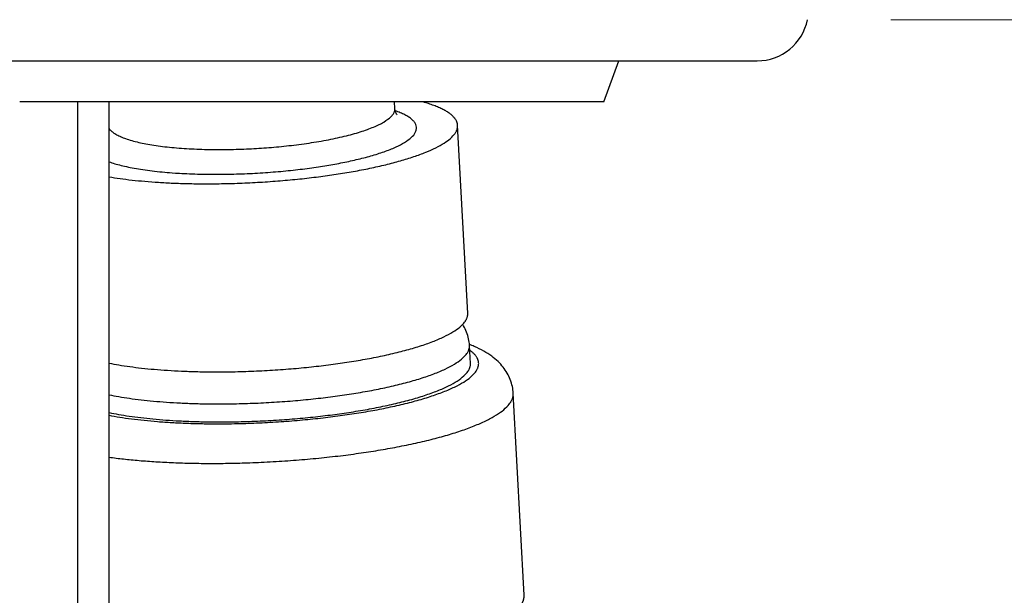
# Model space of a CAD drawing. Units: millimetres. Extents: x 7 to 203, y 5 to 291.
# Drawn here: x 171 to 177, y 161 to 165 of the extents above; entities that cross this region are included whole.
import ezdxf
from ezdxf.enums import TextEntityAlignment as Align

# ---------------------------------------------------------------- set-up
doc = ezdxf.new("R2010")
doc.units = ezdxf.units.MM
doc.layers.add('010', color=7, linetype='Continuous')
doc.layers.add('Layer3', color=7, linetype='Continuous')
doc.styles.add('SEACAD_arial_ttf', font='arial.ttf')
doc.dimstyles.new('$DDT_AUDIT_GENERATED_(707)', dxfattribs={"dimtxt": 6, "dimasz": 6, "dimexe": 3, "dimexo": 0, "dimgap": 3, "dimtad": 0, "dimtih": 1, "dimtoh": 1, "dimdec": 0, "dimlfac": 4, "dimtxsty": 'SEACAD_arial_ttf', "dimblk1": '_SE_FILLED', "dimblk2": '_SE_FILLED', "dimsah": 1, "dimcen": 3, "dimclrd": 136, "dimclre": 136, "dimclrt": 136, "dimadec": 0, "dimazin": 0, "dimtfac": 1, "dimtdec": 0, "dimtofl": 0, "dimtmove": 0, "dimatfit": 3, "dimfxl": 1, "dimtolj": 1, "dimarcsym": 0})

# ---------------------------------------------------------------- blocks, each defined once
blk = doc.blocks.new('DMBLK49')
at = {"layer": 'Layer3', "linetype": 'Continuous', "lineweight": 20}
for points in [[(194.1807, 158.6228), (193.1807, 164.6228), (192.1807, 158.6228)], [(194.1807, 64.3728), (192.1807, 64.3728), (193.1807, 58.3728)]]:
    blk.add_hatch(color=136, dxfattribs=at).paths.add_polyline_path(points)
at = {"layer": 'Layer3', "color": 136, "linetype": 'Continuous', "lineweight": 20}
for p, q in [((176.3715, 164.6228), (196.1807, 164.6228)), ((193.1807, 164.6228), (193.1807, 116.5978)), ((193.1807, 106.3978), (193.1807, 58.3728)), ((186.1216, 58.3728), (196.1807, 58.3728))]:
    blk.add_line(p, q, dxfattribs=at)
at = {"layer": 'Layer3', "color": 136, "linetype": 'Continuous', "lineweight": 20, "style": 'SEACAD_arial_ttf'}
blk.add_text('425', height=6, dxfattribs=at).set_placement((186.1372, 114.4978), align=Align.TOP_LEFT)
blk = doc.blocks.new('_SE_FILLED')
at = {"color": 0}
blk.add_line((0, 0), (-1, 0), dxfattribs=at)
blk.add_solid([(0, 0), (-1, -0.1665), (-1, 0.1665), (0, 0)], dxfattribs=at)

msp = doc.modelspace()

# ---------------------------------------------------------------- linework, layer by layer
at = {"layer": '010', "color": 7, "linetype": 'Continuous'}
for p, q in [((165.6841, 164.3728), (175.5591, 164.3728)), ((174.6271, 164.1228), (174.7181, 164.3728)), ((174.6271, 164.1228), (171.079, 164.1228)), ((171.4303, 164.1228), (171.4303, 158.3728)), ((171.6216, 158.3728), (171.6216, 164.1228)), ((173.3584, 164.0821), (173.3563, 164.1228)), ((173.8009, 162.8373), (173.7394, 163.9807)), ((173.8173, 162.5333), (173.8114, 162.6427)), ((174.1435, 161.1236), (174.0774, 162.3521))]:
    msp.add_line(p, q, dxfattribs=at)
msp.add_arc((175.5591, 164.6853), 0.3125, 270, 348.46263, dxfattribs=at)
for points, weights in [([(171.6216, 163.9604), (171.7483, 163.786), (172.5583, 163.8428), (173.3683, 163.8996), (173.3584, 164.0821)], [1, 0.732181494556, 1, 0.732181494556, 1]), ([(171.6216, 163.7585), (172.1127, 163.5876), (172.9825, 163.7428), (173.8524, 163.8979), (173.3604, 164.0687)], [1, 0.706941857807, 1, 0.706941857807, 1]), ([(171.6216, 163.6674), (172.2191, 163.5672), (172.9843, 163.6804), (173.7495, 163.7936), (173.7394, 163.9807)], [1, 0.831824836891, 1, 0.83182483689, 1]), ([(171.6216, 162.5354), (172.198, 162.4194), (173.0047, 162.5312), (173.8114, 162.6429), (173.8009, 162.8373)], [1, 0.821815207169, 1, 0.821815207169, 1]), ([(171.6216, 162.3429), (172.1936, 162.2241), (173.0078, 162.3355), (173.8219, 162.447), (173.8114, 162.6427)], [1, 0.820004869108, 1, 0.820004869108, 1]), ([(171.6216, 162.2178), (172.2291, 162.1028), (173.0535, 162.2196), (173.878, 162.3363), (173.8672, 162.536)], [1, 0.825197129314, 1, 0.825197129314, 1]), ([(171.6216, 162.2347), (172.191, 162.1142), (173.0094, 162.2255), (173.8279, 162.3368), (173.8173, 162.5333)], [1, 0.818971205442, 1, 0.818971205442, 1]), ([(171.6216, 161.9632), (172.3584, 161.8628), (173.2237, 161.9998), (174.089, 162.1368), (174.0774, 162.3521)], [1, 0.842338096209, 1, 0.842338096209, 1])]:
    msp.add_rational_spline(points, weights, degree=2, knots=[0, 0, 0, 0.5, 0.5, 1, 1, 1], dxfattribs=at)
for points, knots in [([(173.3729, 164.0437), (173.3729, 164.0437), (173.3724, 164.0441), (173.369, 164.0477), (173.3618, 164.0615), (173.3589, 164.074), (173.3584, 164.0821)], [0, 0, 0, 0, 0.102876, 0.381514, 0.672439, 1, 1, 1, 1]), ([(173.8114, 162.6427), (173.8107, 162.6575), (173.807, 162.6829), (173.7946, 162.7246), (173.7806, 162.7523), (173.7715, 162.7669), (173.7697, 162.7698)], [0, 0, 0, 0, 0.2902939, 0.6008216, 0.9206256, 1, 1, 1, 1]), ([(174.0774, 162.3521), (174.0766, 162.3674), (174.0729, 162.3935), (174.0604, 162.4362), (174.0412, 162.4751), (174.0158, 162.5124), (173.984, 162.5467), (173.9447, 162.5793), (173.8969, 162.6098), (173.8512, 162.6324), (173.821, 162.645), (173.811, 162.6489)], [0, 0, 0, 0, 0.087211, 0.179108, 0.274133, 0.374921, 0.485426, 0.611231, 0.757893, 0.921842, 1, 1, 1, 1])]:
    msp.add_open_spline(points, degree=3, knots=knots, dxfattribs=at)
for points, weights in [([(173.7394, 163.9807), (173.735, 164.0639), (173.5291, 164.1228)], [1, 0.958655011354, 1]), ([(173.8672, 162.536), (173.865, 162.5768), (173.813, 162.6134)], [1, 0.990337937659, 1]), ([(174.1317, 161.0766), (174.1447, 161.1004), (174.1435, 161.1236)], [1, 0.997621120355, 1])]:
    msp.add_rational_spline(points, weights, degree=2, dxfattribs=at)

# ---------------------------------------------------------------- dimensions: what is measured, and where the dimension line sits
at = {"layer": 'Layer3', "color": 136, "linetype": 'Continuous', "lineweight": 20}
dim = msp.add_linear_dim(base=(193.1807, 58.3728), p1=(176.3715, 164.6228), p2=(186.1216, 58.3728), angle=90, text='\\A1;<>', dimstyle='$DDT_AUDIT_GENERATED_(707)', dxfattribs=at)
dim.commit()
dim.dimension.update_dxf_attribs({"geometry": 'DMBLK49', "text_midpoint": (193.1807, 111.4978), "dimtype": 160})

doc.saveas('drawing.dxf')
